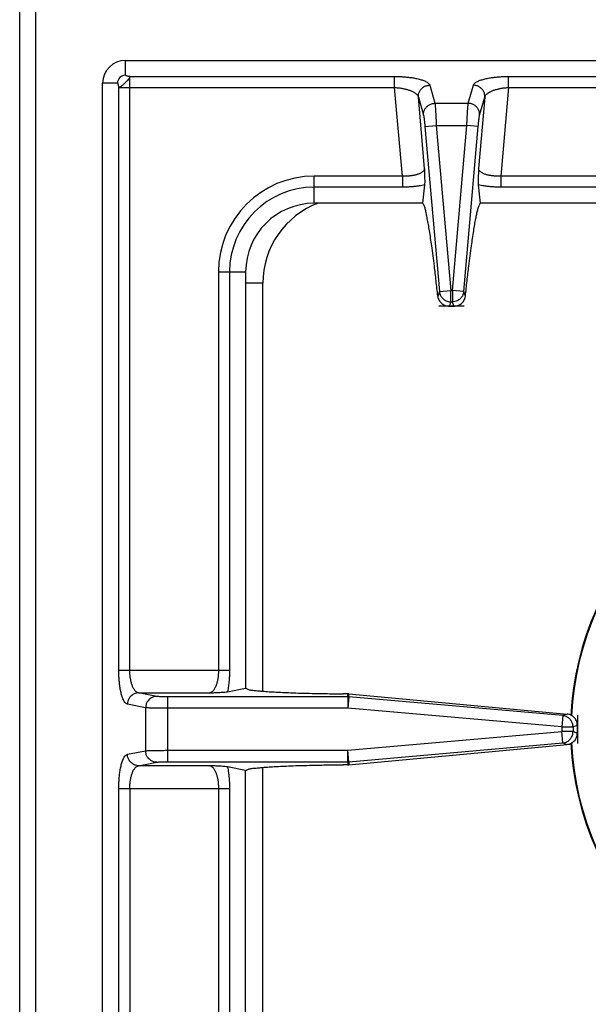
# Model space of a CAD drawing. Units: inches. Extents: x 1086 to 1924, y 1516 to 1758.
# Drawn here: x 1345 to 1349, y 1607 to 1614 of the extents above; entities that cross this region are included whole.
import ezdxf

# ---------------------------------------------------------------- set-up
doc = ezdxf.new("R2010")
doc.units = ezdxf.units.IN
doc.header["$LTSCALE"] = 115.146667
doc.header["$MEASUREMENT"] = 0
doc.layers.get('0').update_dxf_attribs({"linetype": 'CONTINUOUS'})

msp = doc.modelspace()

# ---------------------------------------------------------------- linework, layer by layer
at = {"color": 7, "linetype": 'Continuous'}
for p, q in [((1345.4959, 1591.5598), (1345.4959, 1616.9928)), ((1346.2242, 1613.4495), (1356.3817, 1613.4495)), ((1346.0668, 1593.3708), (1346.0668, 1613.292)), ((1348.271, 1612.4653), (1348.2848, 1612.592)), ((1348.6519, 1612.592), (1348.6657, 1612.4653)), ((1348.271, 1612.4653), (1347.5234, 1612.4653)), ((1350.9972, 1612.4653), (1348.6657, 1612.4653)), ((1347.051, 1611.9928), (1347.051, 1609.1267)), ((1348.4524, 1611.7566), (1348.4842, 1611.7566)), ((1346.9258, 1609.1022), (1347.051, 1609.1267)), ((1347.7545, 1609.0875), (1347.7245, 1609.0877)), ((1347.7562, 1609.0875), (1347.7545, 1609.0875)), ((1347.758, 1609.0875), (1347.7562, 1609.0875)), ((1347.7597, 1609.0873), (1347.758, 1609.0875)), ((1347.7614, 1609.0872), (1347.7597, 1609.0873)), ((1347.7614, 1609.0872), (1349.2634, 1608.9479)), ((1349.3345, 1608.817), (1349.3345, 1608.8695)), ((1347.7614, 1608.5993), (1349.2634, 1608.7386)), ((1347.051, 1608.5598), (1346.9258, 1608.5842)), ((1347.051, 1605.6936), (1347.051, 1608.5598)), ((1347.7545, 1608.5989), (1347.7245, 1608.5988)), ((1347.7545, 1608.5989), (1347.7562, 1608.599)), ((1347.7562, 1608.599), (1347.758, 1608.5989)), ((1347.758, 1608.5989), (1347.7597, 1608.5991)), ((1347.7597, 1608.5991), (1347.7614, 1608.5993))]:
    msp.add_line(p, q, dxfattribs=at)
at = {"color": 9, "linetype": 'Continuous'}
for p, q in [((1345.6061, 1591.5913), (1345.6061, 1616.9613)), ((1346.2242, 1613.3473), (1346.2242, 1613.4495)), ((1346.169, 1613.292), (1346.0668, 1613.292)), ((1346.2538, 1613.3386), (1348.0761, 1613.3386)), ((1346.2538, 1609.2514), (1346.2538, 1613.3386)), ((1348.0761, 1613.2625), (1348.0761, 1613.3386)), ((1348.8606, 1613.3386), (1350.8751, 1613.3386)), ((1348.8606, 1613.2625), (1348.8606, 1613.3386)), ((1346.1777, 1613.2625), (1348.0761, 1613.2625)), ((1346.1777, 1609.2514), (1346.1777, 1613.2625)), ((1348.1295, 1612.6523), (1348.0761, 1613.2625)), ((1348.3181, 1613.2786), (1348.3535, 1613.1538)), ((1348.5831, 1613.1538), (1348.6185, 1613.2786)), ((1348.8606, 1613.2625), (1348.8072, 1612.6523)), ((1348.8606, 1613.2625), (1350.8751, 1613.2625)), ((1348.2398, 1613.1957), (1348.2752, 1613.0709)), ((1348.2827, 1612.7054), (1348.2398, 1613.1957)), ((1348.3535, 1613.1538), (1348.5831, 1613.1538)), ((1348.6969, 1613.1957), (1348.654, 1612.7054)), ((1348.6615, 1613.0709), (1348.6969, 1613.1957)), ((1348.2849, 1612.9948), (1348.3633, 1613.0017)), ((1348.2849, 1612.9948), (1348.3844, 1611.8581)), ((1348.3633, 1613.0017), (1348.5734, 1613.0017)), ((1348.3633, 1613.0017), (1348.4627, 1611.865)), ((1348.4739, 1611.865), (1348.5734, 1613.0017)), ((1348.5523, 1611.8581), (1348.6517, 1612.9948)), ((1348.6517, 1612.9948), (1348.5734, 1613.0017)), ((1348.1295, 1612.6523), (1347.5234, 1612.6523)), ((1347.5234, 1612.4653), (1347.5234, 1612.6523)), ((1348.1295, 1612.6523), (1348.1295, 1612.5762)), ((1350.8751, 1612.6523), (1348.8072, 1612.6523)), ((1348.8072, 1612.6523), (1348.8072, 1612.5762)), ((1348.1295, 1612.5762), (1347.5234, 1612.5762)), ((1350.8751, 1612.5762), (1348.8072, 1612.5762)), ((1346.864, 1611.9928), (1347.051, 1611.9928)), ((1346.864, 1611.9928), (1346.864, 1609.2514)), ((1346.9401, 1611.9928), (1346.9401, 1609.2514)), ((1347.1691, 1611.9141), (1347.051, 1611.9141)), ((1347.1691, 1609.1059), (1347.1691, 1611.9141)), ((1348.3844, 1611.8581), (1348.4627, 1611.865)), ((1348.4627, 1611.865), (1348.4739, 1611.865)), ((1348.4627, 1611.7868), (1348.4627, 1611.865)), ((1348.5523, 1611.8581), (1348.4739, 1611.865)), ((1348.4739, 1611.865), (1348.4739, 1611.7868)), ((1348.3844, 1611.8581), (1348.3734, 1611.8258)), ((1348.5633, 1611.8258), (1348.5523, 1611.8581)), ((1348.4627, 1611.7868), (1348.4739, 1611.7868)), ((1346.1777, 1609.2514), (1346.9401, 1609.2514)), ((1346.3137, 1609.0941), (1346.804, 1609.0941)), ((1346.4386, 1609.0697), (1346.3137, 1609.0941)), ((1347.7536, 1609.0666), (1347.7545, 1609.0875)), ((1347.7605, 1609.0663), (1347.7614, 1609.0872)), ((1346.3625, 1608.9911), (1346.2377, 1609.0155)), ((1347.7536, 1609.0666), (1346.5146, 1609.0666)), ((1346.5146, 1608.6198), (1346.5146, 1609.0666)), ((1347.7559, 1609.0666), (1347.7536, 1609.0666)), ((1347.7536, 1609.0666), (1347.7536, 1608.988)), ((1347.7605, 1609.0663), (1347.7536, 1608.988)), ((1347.7582, 1609.0665), (1347.7559, 1609.0666)), ((1347.7605, 1609.0663), (1347.7582, 1609.0665)), ((1349.233, 1608.9375), (1347.7605, 1609.0663)), ((1346.3625, 1608.9911), (1346.3625, 1608.6954)), ((1347.7536, 1608.988), (1346.5146, 1608.988)), ((1349.2261, 1608.8592), (1347.7536, 1608.988)), ((1349.2634, 1608.9479), (1349.233, 1608.9375)), ((1349.233, 1608.9375), (1349.2261, 1608.8592)), ((1347.7536, 1608.6984), (1349.2261, 1608.8273)), ((1349.2261, 1608.8592), (1349.3043, 1608.8592)), ((1349.2261, 1608.8592), (1349.2261, 1608.8273)), ((1349.3043, 1608.8273), (1349.2261, 1608.8273)), ((1349.233, 1608.7489), (1349.2261, 1608.8273)), ((1349.3345, 1608.8695), (1349.3043, 1608.8592)), ((1349.3043, 1608.8592), (1349.3043, 1608.8273)), ((1349.3043, 1608.8273), (1349.3345, 1608.817)), ((1347.7605, 1608.6201), (1349.233, 1608.7489)), ((1349.233, 1608.7489), (1349.2634, 1608.7386)), ((1346.2377, 1608.671), (1346.3625, 1608.6954)), ((1346.5146, 1608.6984), (1347.7536, 1608.6984)), ((1347.7605, 1608.6201), (1347.7536, 1608.6984)), ((1347.7536, 1608.6198), (1347.7536, 1608.6984)), ((1346.3137, 1608.5923), (1346.4386, 1608.6168)), ((1346.5146, 1608.6198), (1347.7536, 1608.6198)), ((1347.7536, 1608.6198), (1347.7559, 1608.6198)), ((1347.7536, 1608.6198), (1347.7545, 1608.5989)), ((1347.7559, 1608.6198), (1347.7582, 1608.6199)), ((1347.7582, 1608.6199), (1347.7605, 1608.6201)), ((1347.7605, 1608.6201), (1347.7614, 1608.5993)), ((1346.804, 1608.5923), (1346.3137, 1608.5923)), ((1347.1691, 1605.384), (1347.1691, 1608.5805)), ((1346.1777, 1608.4351), (1346.9401, 1608.4351)), ((1346.1777, 1598.2278), (1346.1777, 1608.4351)), ((1346.2538, 1608.4351), (1346.2538, 1598.2278)), ((1346.864, 1608.4351), (1346.864, 1605.6936)), ((1346.9401, 1608.4351), (1346.9401, 1605.6936))]:
    msp.add_line(p, q, dxfattribs=at)
at = {"color": 7, "linetype": 'Continuous'}
for centre, radius, start, end in [((1346.2242, 1613.292), 0.1575, 90, 180), ((1347.5234, 1611.9928), 0.4724, 90, 180), ((1351.303, 1608.8432), 2.0157, 93.08538, 177.2989), ((1351.303, 1608.8432), 2.0157, 182.70111, 266.91464)]:
    msp.add_arc(centre, radius, start, end, dxfattribs=at)
at = {"color": 9, "linetype": 'Continuous'}
for centre, radius, start, end in [((1346.2242, 1613.292), 0.0553, 90, 180), ((1347.5234, 1611.9928), 0.6595, 90, 180), ((1347.5234, 1611.9928), 0.5834, 90, 180), ((1347.7597, 1611.9141), 0.5906, 110.64152, 180), ((1351.303, 1608.8432), 2.0111, 92.97285, 177.38114), ((1351.303, 1608.8432), 2.0111, 182.61886, 267.02715)]:
    msp.add_arc(centre, radius, start, end, dxfattribs=at)
for points in [[(1346.1777, 1613.2625), (1346.1769, 1613.2741), (1346.1744, 1613.2844), (1346.1721, 1613.2892), (1346.169, 1613.292)], [(1346.2538, 1613.3386), (1346.2472, 1613.3231), (1346.2374, 1613.3107), (1346.2291, 1613.3026), (1346.2213, 1613.295), (1346.2137, 1613.2873), (1346.2056, 1613.2788), (1346.1932, 1613.269), (1346.1777, 1613.2625)], [(1346.2538, 1613.3386), (1346.2422, 1613.3394), (1346.2319, 1613.3418), (1346.2271, 1613.3442), (1346.2242, 1613.3473)], [(1348.0761, 1613.3386), (1348.0938, 1613.3384), (1348.1107, 1613.3379), (1348.1248, 1613.3372), (1348.1385, 1613.3364), (1348.1516, 1613.3353), (1348.1651, 1613.334), (1348.1795, 1613.3323), (1348.1938, 1613.3303), (1348.2085, 1613.328), (1348.2231, 1613.3252), (1348.2374, 1613.322), (1348.2517, 1613.3183), (1348.2648, 1613.3143), (1348.2774, 1613.3098), (1348.2891, 1613.3046), (1348.3003, 1613.2986), (1348.3106, 1613.2902), (1348.3181, 1613.2786)], [(1348.6185, 1613.2786), (1348.626, 1613.2902), (1348.6363, 1613.2986), (1348.6476, 1613.3046), (1348.6592, 1613.3098), (1348.6718, 1613.3143), (1348.6849, 1613.3183), (1348.6992, 1613.322), (1348.7136, 1613.3252), (1348.7282, 1613.328), (1348.7428, 1613.3303), (1348.7572, 1613.3323), (1348.7715, 1613.334), (1348.785, 1613.3353), (1348.7981, 1613.3364), (1348.8119, 1613.3372), (1348.8259, 1613.3379), (1348.8429, 1613.3384), (1348.8606, 1613.3386)], [(1348.0761, 1613.2625), (1348.0879, 1613.2618), (1348.0993, 1613.2608), (1348.1087, 1613.2598), (1348.1179, 1613.2585), (1348.1268, 1613.2571), (1348.1358, 1613.2554), (1348.1455, 1613.2533), (1348.1551, 1613.2509), (1348.165, 1613.2481), (1348.1748, 1613.2449), (1348.1846, 1613.2413), (1348.1942, 1613.2372), (1348.2032, 1613.2328), (1348.2117, 1613.2279), (1348.2199, 1613.2223), (1348.2276, 1613.2157), (1348.2349, 1613.2068), (1348.2398, 1613.1957)], [(1348.2398, 1613.1957), (1348.2415, 1613.2186), (1348.2495, 1613.2382), (1348.261, 1613.2532), (1348.2753, 1613.2655), (1348.2948, 1613.275), (1348.3181, 1613.2786)], [(1348.6969, 1613.1957), (1348.6952, 1613.2186), (1348.6872, 1613.2382), (1348.6757, 1613.2532), (1348.6614, 1613.2655), (1348.6418, 1613.275), (1348.6185, 1613.2786)], [(1348.6969, 1613.1957), (1348.7017, 1613.2068), (1348.709, 1613.2157), (1348.7168, 1613.2223), (1348.725, 1613.2279), (1348.7335, 1613.2328), (1348.7424, 1613.2372), (1348.7521, 1613.2413), (1348.7618, 1613.2449), (1348.7717, 1613.2481), (1348.7816, 1613.2509), (1348.7912, 1613.2533), (1348.8009, 1613.2554), (1348.8099, 1613.2571), (1348.8187, 1613.2585), (1348.8279, 1613.2598), (1348.8374, 1613.2608), (1348.8487, 1613.2618), (1348.8606, 1613.2625)], [(1348.2752, 1613.0709), (1348.2769, 1613.0938), (1348.2849, 1613.1134), (1348.2964, 1613.1284), (1348.3107, 1613.1407), (1348.3303, 1613.1502), (1348.3535, 1613.1538)], [(1348.3535, 1613.1538), (1348.355, 1613.1402), (1348.3561, 1613.1273), (1348.3569, 1613.1167), (1348.3576, 1613.1064), (1348.3583, 1613.096), (1348.359, 1613.0851), (1348.3597, 1613.0732), (1348.3603, 1613.0615), (1348.361, 1613.0484), (1348.3617, 1613.035), (1348.3625, 1613.0186), (1348.3633, 1613.0017)], [(1348.5734, 1613.0017), (1348.5742, 1613.0185), (1348.5749, 1613.0348), (1348.5756, 1613.0481), (1348.5763, 1613.0612), (1348.577, 1613.0728), (1348.5777, 1613.0848), (1348.5783, 1613.0957), (1348.579, 1613.1061), (1348.5797, 1613.1165), (1348.5805, 1613.1271), (1348.5816, 1613.1401), (1348.5831, 1613.1538)], [(1348.6615, 1613.0709), (1348.6597, 1613.0938), (1348.6518, 1613.1134), (1348.6403, 1613.1284), (1348.6259, 1613.1407), (1348.6064, 1613.1502), (1348.5831, 1613.1538)], [(1348.2752, 1613.0709), (1348.2772, 1613.0614), (1348.2787, 1613.0521), (1348.2797, 1613.0443), (1348.2806, 1613.0367), (1348.2814, 1613.0305), (1348.282, 1613.0245), (1348.2827, 1613.0181), (1348.2834, 1613.0115), (1348.2842, 1613.0033), (1348.2849, 1612.9948)], [(1348.6517, 1612.9948), (1348.6525, 1613.0032), (1348.6533, 1613.0114), (1348.6539, 1613.018), (1348.6546, 1613.0246), (1348.6553, 1613.0302), (1348.6559, 1613.0356), (1348.6567, 1613.0421), (1348.6576, 1613.0491), (1348.6592, 1613.0596), (1348.6615, 1613.0709)], [(1348.2827, 1612.7054), (1348.2802, 1612.6955), (1348.2749, 1612.6874), (1348.2686, 1612.6814), (1348.2617, 1612.6764), (1348.2542, 1612.6721), (1348.2461, 1612.6683), (1348.2371, 1612.6649), (1348.2279, 1612.662), (1348.2183, 1612.6595), (1348.2088, 1612.6575), (1348.1993, 1612.6558), (1348.1898, 1612.6545), (1348.1807, 1612.6535), (1348.1719, 1612.6528), (1348.1626, 1612.6523), (1348.153, 1612.652), (1348.1415, 1612.6519), (1348.1295, 1612.6523)], [(1348.8072, 1612.6523), (1348.7952, 1612.6519), (1348.7837, 1612.652), (1348.7741, 1612.6523), (1348.7648, 1612.6528), (1348.7559, 1612.6535), (1348.7469, 1612.6545), (1348.7374, 1612.6558), (1348.7279, 1612.6575), (1348.7183, 1612.6595), (1348.7088, 1612.662), (1348.6996, 1612.6649), (1348.6906, 1612.6683), (1348.6825, 1612.6721), (1348.6749, 1612.6764), (1348.668, 1612.6814), (1348.6618, 1612.6874), (1348.6565, 1612.6955), (1348.654, 1612.7054)], [(1348.2848, 1612.592), (1348.2646, 1612.5877), (1348.2451, 1612.5844), (1348.2299, 1612.5823), (1348.2152, 1612.5806), (1348.2028, 1612.5794), (1348.1904, 1612.5784), (1348.177, 1612.5775), (1348.1633, 1612.5769), (1348.1467, 1612.5764), (1348.1295, 1612.5762)], [(1348.8072, 1612.5762), (1348.7899, 1612.5764), (1348.7734, 1612.5769), (1348.7597, 1612.5775), (1348.7463, 1612.5784), (1348.7338, 1612.5794), (1348.7214, 1612.5806), (1348.7067, 1612.5823), (1348.6916, 1612.5844), (1348.6721, 1612.5877), (1348.6519, 1612.592)], [(1348.3844, 1611.8581), (1348.3877, 1611.8414), (1348.3944, 1611.8266), (1348.4016, 1611.8162), (1348.4097, 1611.8074), (1348.4192, 1611.8001), (1348.4303, 1611.7939), (1348.4457, 1611.7887), (1348.4627, 1611.7868)], [(1348.5523, 1611.8581), (1348.549, 1611.8415), (1348.5424, 1611.8268), (1348.5352, 1611.8163), (1348.5271, 1611.8076), (1348.5176, 1611.8002), (1348.5065, 1611.794), (1348.491, 1611.7887), (1348.4739, 1611.7868)], [(1348.4557, 1611.7663), (1348.4541, 1611.7615), (1348.4524, 1611.7566)], [(1348.4627, 1611.7868), (1348.4592, 1611.7766), (1348.4557, 1611.7663)], [(1348.4809, 1611.7663), (1348.4774, 1611.7766), (1348.4739, 1611.7868)], [(1348.4842, 1611.7566), (1348.4826, 1611.7615), (1348.4809, 1611.7663)], [(1346.2377, 1609.0155), (1346.225, 1609.0231), (1346.2159, 1609.0341), (1346.2095, 1609.0466), (1346.2041, 1609.0595), (1346.1993, 1609.0735), (1346.1952, 1609.0882), (1346.1915, 1609.104), (1346.1884, 1609.1199), (1346.1858, 1609.1358), (1346.1836, 1609.1518), (1346.1819, 1609.1669), (1346.1805, 1609.1816), (1346.1794, 1609.197), (1346.1786, 1609.2127), (1346.1779, 1609.2317), (1346.1777, 1609.2514)], [(1346.3137, 1609.0941), (1346.3019, 1609.0986), (1346.2925, 1609.1062), (1346.2858, 1609.1145), (1346.2801, 1609.1235), (1346.2754, 1609.1327), (1346.2713, 1609.1426), (1346.2676, 1609.1531), (1346.2645, 1609.1638), (1346.2619, 1609.1743), (1346.2597, 1609.185), (1346.2579, 1609.1951), (1346.2566, 1609.2049), (1346.2555, 1609.2151), (1346.2546, 1609.2256), (1346.254, 1609.2382), (1346.2538, 1609.2514)], [(1346.864, 1609.2514), (1346.8638, 1609.2396), (1346.8633, 1609.2283), (1346.8626, 1609.219), (1346.8618, 1609.2099), (1346.8607, 1609.2012), (1346.8594, 1609.1922), (1346.8577, 1609.1828), (1346.8557, 1609.1733), (1346.8533, 1609.1637), (1346.8505, 1609.1542), (1346.8473, 1609.1448), (1346.8436, 1609.1356), (1346.8396, 1609.1271), (1346.8351, 1609.1191), (1346.8297, 1609.1115), (1346.8235, 1609.1044), (1346.8148, 1609.0979), (1346.804, 1609.0941)], [(1346.9401, 1609.2514), (1346.9399, 1609.2349), (1346.9395, 1609.2191), (1346.9389, 1609.206), (1346.9381, 1609.1933), (1346.9372, 1609.1815), (1346.9361, 1609.1697), (1346.9346, 1609.1555), (1346.9327, 1609.1408), (1346.9297, 1609.1219), (1346.9258, 1609.1022)], [(1346.3137, 1609.0941), (1346.2922, 1609.0908), (1346.2741, 1609.082), (1346.2604, 1609.0704), (1346.2493, 1609.0564), (1346.2408, 1609.0376), (1346.2377, 1609.0155)], [(1346.4386, 1609.0697), (1346.417, 1609.0664), (1346.3989, 1609.0576), (1346.3853, 1609.046), (1346.3741, 1609.032), (1346.3657, 1609.0132), (1346.3625, 1608.9911)], [(1346.5146, 1609.0666), (1346.5059, 1609.0667), (1346.4975, 1609.0667), (1346.4907, 1609.0668), (1346.4841, 1609.067), (1346.4785, 1609.0671), (1346.4731, 1609.0673), (1346.4666, 1609.0675), (1346.4597, 1609.0678), (1346.4495, 1609.0685), (1346.4386, 1609.0697)], [(1346.5146, 1608.988), (1346.4972, 1608.988), (1346.4805, 1608.9881), (1346.4669, 1608.9882), (1346.4536, 1608.9883), (1346.4419, 1608.9885), (1346.4299, 1608.9887), (1346.4191, 1608.9889), (1346.4088, 1608.9891), (1346.3986, 1608.9893), (1346.3882, 1608.9897), (1346.3757, 1608.9902), (1346.3625, 1608.9911)], [(1349.3043, 1608.8592), (1349.3024, 1608.8763), (1349.2971, 1608.8917), (1349.2909, 1608.9028), (1349.2835, 1608.9123), (1349.2747, 1608.9205), (1349.2643, 1608.9276), (1349.2496, 1608.9342), (1349.233, 1608.9375)], [(1349.233, 1608.7489), (1349.2497, 1608.7523), (1349.2645, 1608.7589), (1349.2749, 1608.7661), (1349.2836, 1608.7743), (1349.291, 1608.7838), (1349.2972, 1608.7948), (1349.3024, 1608.8102), (1349.3043, 1608.8273)], [(1346.3625, 1608.6954), (1346.3756, 1608.6962), (1346.388, 1608.6968), (1346.3983, 1608.6971), (1346.4085, 1608.6974), (1346.4188, 1608.6976), (1346.4296, 1608.6978), (1346.4416, 1608.698), (1346.4532, 1608.6981), (1346.4666, 1608.6983), (1346.4802, 1608.6983), (1346.4971, 1608.6984), (1346.5146, 1608.6984)], [(1346.4386, 1608.6168), (1346.417, 1608.6201), (1346.3989, 1608.6288), (1346.3853, 1608.6404), (1346.3741, 1608.6545), (1346.3657, 1608.6733), (1346.3625, 1608.6954)], [(1346.1777, 1608.4351), (1346.1779, 1608.4548), (1346.1786, 1608.4737), (1346.1794, 1608.4894), (1346.1805, 1608.5048), (1346.1819, 1608.5195), (1346.1836, 1608.5347), (1346.1858, 1608.5506), (1346.1884, 1608.5665), (1346.1915, 1608.5825), (1346.1952, 1608.5983), (1346.1993, 1608.6129), (1346.2041, 1608.627), (1346.2095, 1608.6399), (1346.2159, 1608.6524), (1346.225, 1608.6634), (1346.2377, 1608.671)], [(1346.3137, 1608.5923), (1346.2922, 1608.5957), (1346.2741, 1608.6044), (1346.2604, 1608.616), (1346.2493, 1608.6301), (1346.2408, 1608.6489), (1346.2377, 1608.671)], [(1346.4386, 1608.6168), (1346.4494, 1608.618), (1346.4596, 1608.6187), (1346.4664, 1608.6189), (1346.4729, 1608.6192), (1346.4783, 1608.6194), (1346.4839, 1608.6195), (1346.4906, 1608.6196), (1346.4974, 1608.6197), (1346.5059, 1608.6198), (1346.5146, 1608.6198)], [(1346.2538, 1608.4351), (1346.254, 1608.4482), (1346.2546, 1608.4608), (1346.2555, 1608.4713), (1346.2566, 1608.4816), (1346.2579, 1608.4914), (1346.2597, 1608.5014), (1346.2619, 1608.5121), (1346.2645, 1608.5227), (1346.2676, 1608.5334), (1346.2713, 1608.5439), (1346.2754, 1608.5537), (1346.2801, 1608.563), (1346.2858, 1608.5719), (1346.2925, 1608.5803), (1346.3019, 1608.5879), (1346.3137, 1608.5923)], [(1346.804, 1608.5923), (1346.8148, 1608.5886), (1346.8235, 1608.5821), (1346.8297, 1608.575), (1346.8351, 1608.5673), (1346.8396, 1608.5594), (1346.8436, 1608.5509), (1346.8473, 1608.5417), (1346.8505, 1608.5323), (1346.8533, 1608.5228), (1346.8557, 1608.5131), (1346.8577, 1608.5037), (1346.8594, 1608.4942), (1346.8607, 1608.4853), (1346.8618, 1608.4766), (1346.8626, 1608.4675), (1346.8633, 1608.4582), (1346.8638, 1608.4469), (1346.864, 1608.4351)], [(1346.9258, 1608.5842), (1346.9297, 1608.5646), (1346.9327, 1608.5456), (1346.9346, 1608.531), (1346.9361, 1608.5168), (1346.9372, 1608.505), (1346.9381, 1608.4931), (1346.9389, 1608.4804), (1346.9395, 1608.4674), (1346.9399, 1608.4516), (1346.9401, 1608.4351)]]:
    msp.add_spline(points, degree=3, dxfattribs=at)
at = {"color": 7, "linetype": 'Continuous'}
for points in [[(1348.2848, 1612.592), (1348.2854, 1612.6084), (1348.2854, 1612.624), (1348.285, 1612.641), (1348.2845, 1612.6585), (1348.2837, 1612.6813), (1348.2827, 1612.7054)], [(1348.654, 1612.7054), (1348.653, 1612.6813), (1348.6522, 1612.6585), (1348.6517, 1612.641), (1348.6512, 1612.624), (1348.6512, 1612.6084), (1348.6519, 1612.592)], [(1348.3734, 1611.8258), (1348.3617, 1611.9318), (1348.3497, 1612.0327), (1348.3405, 1612.1044), (1348.3313, 1612.173), (1348.3241, 1612.2237), (1348.316, 1612.2763), (1348.309, 1612.3186), (1348.3013, 1612.3603), (1348.2952, 1612.391), (1348.2887, 1612.4211), (1348.2817, 1612.444), (1348.271, 1612.4653)], [(1348.5633, 1611.8258), (1348.575, 1611.9318), (1348.587, 1612.0327), (1348.5961, 1612.1044), (1348.6053, 1612.173), (1348.6126, 1612.2237), (1348.6206, 1612.2763), (1348.6276, 1612.3186), (1348.6353, 1612.3603), (1348.6415, 1612.391), (1348.6479, 1612.4211), (1348.655, 1612.444), (1348.6657, 1612.4653)], [(1348.3734, 1611.8258), (1348.3768, 1611.8096), (1348.3834, 1611.7956), (1348.3914, 1611.7846), (1348.401, 1611.775), (1348.414, 1611.7662), (1348.4296, 1611.7599)], [(1348.507, 1611.7599), (1348.5227, 1611.7662), (1348.5356, 1611.775), (1348.5452, 1611.7846), (1348.5533, 1611.7956), (1348.5598, 1611.8096), (1348.5633, 1611.8258)], [(1348.4296, 1611.7599), (1348.441, 1611.7582), (1348.4524, 1611.7566)], [(1348.4842, 1611.7566), (1348.4956, 1611.7582), (1348.507, 1611.7599)], [(1346.804, 1609.0941), (1346.8297, 1609.0953), (1346.854, 1609.0965), (1346.8729, 1609.0975), (1346.8911, 1609.0986), (1346.9081, 1609.1), (1346.9258, 1609.1022)], [(1347.051, 1609.1267), (1347.0707, 1609.1174), (1347.0927, 1609.1129), (1347.1242, 1609.1099), (1347.1564, 1609.1069), (1347.2017, 1609.1031), (1347.2475, 1609.1001), (1347.3047, 1609.0973), (1347.3597, 1609.095), (1347.433, 1609.0925), (1347.5091, 1609.0905), (1347.6144, 1609.0887), (1347.7245, 1609.0877)], [(1349.3311, 1608.8924), (1349.3246, 1608.9081), (1349.3155, 1608.9209), (1349.3055, 1608.9304), (1349.2942, 1608.9383), (1349.2799, 1608.9446), (1349.2634, 1608.9479)], [(1349.3345, 1608.8695), (1349.3328, 1608.8809), (1349.3311, 1608.8924)], [(1349.3311, 1608.7941), (1349.3328, 1608.8055), (1349.3345, 1608.817)], [(1349.2634, 1608.7386), (1349.2799, 1608.7418), (1349.2942, 1608.7482), (1349.3055, 1608.7561), (1349.3155, 1608.7656), (1349.3246, 1608.7784), (1349.3311, 1608.7941)], [(1346.9258, 1608.5842), (1346.9081, 1608.5864), (1346.8911, 1608.5878), (1346.8729, 1608.5889), (1346.854, 1608.59), (1346.8297, 1608.5912), (1346.804, 1608.5923)], [(1347.051, 1608.5598), (1347.0707, 1608.569), (1347.0927, 1608.5736), (1347.1242, 1608.5765), (1347.1564, 1608.5796), (1347.2017, 1608.5834), (1347.2475, 1608.5863), (1347.3047, 1608.5892), (1347.3597, 1608.5915), (1347.433, 1608.5939), (1347.5091, 1608.5959), (1347.6144, 1608.5978), (1347.7245, 1608.5988)]]:
    msp.add_spline(points, degree=3, dxfattribs=at)
at = {"color": 40, "linetype": 'Continuous'}
for points in [[(1348.4524, 1611.7566), (1348.4165, 1611.7566), (1348.3806, 1611.7566)], [(1348.4842, 1611.7566), (1348.4683, 1611.7566), (1348.4524, 1611.7566)], [(1348.556, 1611.7566), (1348.5201, 1611.7566), (1348.4842, 1611.7566)], [(1349.3345, 1608.9413), (1349.3345, 1608.9054), (1349.3345, 1608.8695)], [(1349.3345, 1608.8695), (1349.3345, 1608.8432), (1349.3345, 1608.817)], [(1349.3345, 1608.817), (1349.3345, 1608.7811), (1349.3345, 1608.7452)]]:
    msp.add_spline(points, degree=3, dxfattribs=at)

doc.saveas('drawing.dxf')
